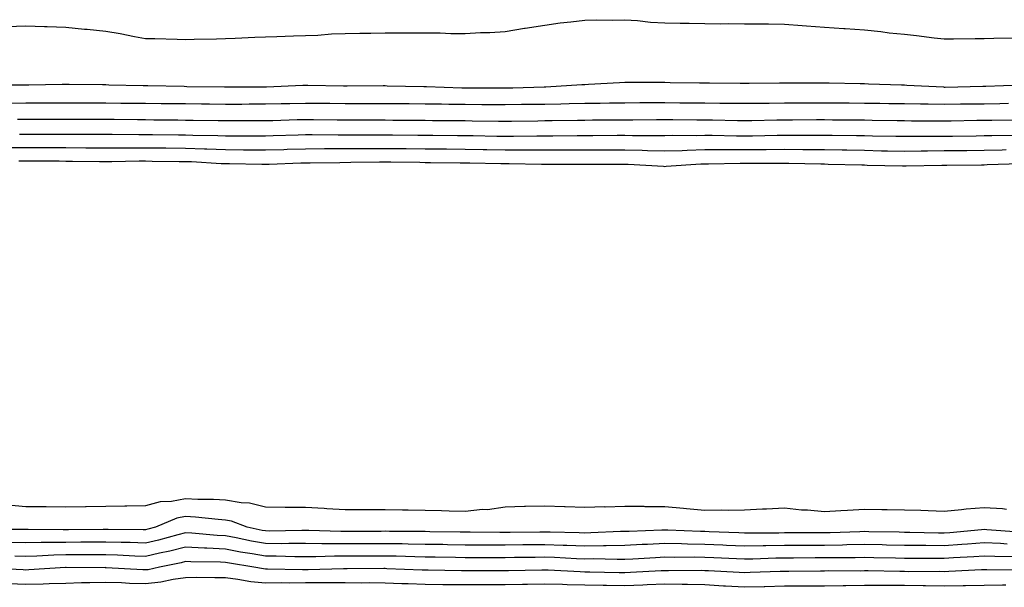
# Model space of a CAD drawing. Units: inches. Extents: x 950003 to 952643, y 7319018 to 7321658.
# Drawn here: x 951597 to 951843, y 7320287 to 7320429 of the extents above; entities that cross this region are included whole.
import ezdxf

# ---------------------------------------------------------------- set-up
doc = ezdxf.new("R2010")
doc.units = ezdxf.units.IN
doc.header["$MEASUREMENT"] = 0
doc.layers.add('Contour_95007319', color=7, linetype='Continuous', true_color=0xf08ef0)

msp = doc.modelspace()

# ---------------------------------------------------------------- linework, layer by layer
at = {"layer": 'Contour_95007319'}
for points in [[(951593.39, 7320427.27, 3284), (951598.05, 7320427.42, 3284), (951602.71, 7320427.27, 3284), (951603.37, 7320427.24, 3284), (951608.05, 7320427.08, 3284), (951612.73, 7320426.6, 3284), (951613.42, 7320426.55, 3284), (951618.05, 7320426.09, 3284), (951621.65, 7320425.52, 3284), (951625.22, 7320424.76, 3284), (951628.05, 7320424.25, 3284), (951630.35, 7320424.22, 3284), (951635.91, 7320424.06, 3284), (951638.05, 7320424.03, 3284), (951640.24, 7320424.11, 3284), (951645.78, 7320424.19, 3284), (951648.05, 7320424.27, 3284), (951650.46, 7320424.33, 3284), (951655.38, 7320424.58, 3284), (951658.05, 7320424.64, 3284), (951660.87, 7320424.74, 3284), (951665.07, 7320424.89, 3284), (951668.05, 7320425, 3284), (951671.2, 7320425.08, 3284), (951674.57, 7320425.4, 3284), (951678.05, 7320425.47, 3284), (951681.71, 7320425.58, 3284), (951684.42, 7320425.55, 3284), (951688.05, 7320425.67, 3284), (951691.82, 7320425.69, 3284), (951694.32, 7320425.66, 3284), (951698.05, 7320425.67, 3284), (951701.78, 7320425.65, 3284), (951704.44, 7320425.54, 3284), (951708.05, 7320425.51, 3284), (951711.89, 7320425.76, 3284), (951714.23, 7320425.74, 3284), (951718.05, 7320426.03, 3284), (951722.93, 7320426.81, 3284), (951723.13, 7320426.84, 3284), (951728.05, 7320427.55, 3284), (951731.84, 7320428.14, 3284), (951734.52, 7320428.39, 3284), (951738.05, 7320428.88, 3284), (951741.02, 7320428.96, 3284), (951745, 7320428.87, 3284), (951748.05, 7320428.94, 3284), (951751.22, 7320428.75, 3284), (951754.46, 7320428.33, 3284), (951758.05, 7320428.14, 3284), (951761.88, 7320428.1, 3284), (951764.18, 7320428.05, 3284), (951768.05, 7320428, 3284), (951772.01, 7320427.95, 3284), (951774.11, 7320427.98, 3284), (951778.05, 7320427.93, 3284), (951782.07, 7320427.9, 3284), (951784.05, 7320427.91, 3284), (951788.05, 7320427.87, 3284), (951792.44, 7320427.53, 3284), (951793.57, 7320427.44, 3284), (951798.05, 7320427.1, 3284), (951802.9, 7320426.77, 3284), (951803.24, 7320426.74, 3284), (951808.05, 7320426.4, 3284), (951812.14, 7320426.02, 3284), (951814.26, 7320425.71, 3284), (951818.05, 7320425.32, 3284), (951821.09, 7320424.96, 3284), (951825.51, 7320424.45, 3284), (951828.05, 7320424.15, 3284), (951830.32, 7320424.18, 3284), (951835.75, 7320424.22, 3284), (951838.05, 7320424.26, 3284), (951840.47, 7320424.34, 3284), (951845.57, 7320424.41, 3284)], [(951588.76, 7320412.63, 3283), (951597.32, 7320412.65, 3283), (951598.05, 7320412.65, 3283), (951598.78, 7320412.65, 3283), (951607.18, 7320412.79, 3283), (951608.05, 7320412.79, 3283), (951608.91, 7320412.78, 3283), (951617.23, 7320412.74, 3283), (951618.05, 7320412.73, 3283), (951618.81, 7320412.69, 3283), (951627.46, 7320412.51, 3283), (951628.05, 7320412.48, 3283), (951628.61, 7320412.47, 3283), (951637.69, 7320412.28, 3283), (951638.4, 7320412.27, 3283), (951647.83, 7320412.14, 3283), (951648.05, 7320412.14, 3283), (951648.27, 7320412.14, 3283), (951657.83, 7320412.15, 3283), (951658.05, 7320412.15, 3283), (951658.28, 7320412.15, 3283), (951667.42, 7320412.55, 3283), (951668.05, 7320412.56, 3283), (951668.7, 7320412.57, 3283), (951677.61, 7320412.36, 3283), (951678.5, 7320412.36, 3283), (951687.52, 7320412.45, 3283), (951688.05, 7320412.45, 3283), (951688.57, 7320412.44, 3283), (951697.73, 7320412.24, 3283), (951698.35, 7320412.23, 3283), (951707.19, 7320411.92, 3283), (951708.06, 7320411.91, 3283), (951718.03, 7320411.9, 3283), (951718.05, 7320411.9, 3283), (951718.07, 7320411.9, 3283), (951719.98, 7320411.92, 3283), (951727.84, 7320412.13, 3283), (951728.05, 7320412.13, 3283), (951728.27, 7320412.15, 3283), (951737.25, 7320412.72, 3283), (951738.05, 7320412.77, 3283), (951738.94, 7320412.81, 3283), (951746.74, 7320413.23, 3283), (951748.05, 7320413.28, 3283), (951749.42, 7320413.29, 3283), (951756.69, 7320413.28, 3283), (951758.05, 7320413.28, 3283), (951759.41, 7320413.27, 3283), (951766.78, 7320413.18, 3283), (951768.05, 7320413.18, 3283), (951769.29, 7320413.16, 3283), (951776.89, 7320413.08, 3283), (951778.05, 7320413.06, 3283), (951779.19, 7320413.06, 3283), (951786.82, 7320413.15, 3283), (951788.05, 7320413.16, 3283), (951789.27, 7320413.14, 3283), (951796.81, 7320413.17, 3283), (951798.05, 7320413.15, 3283), (951799.24, 7320413.12, 3283), (951806.99, 7320412.98, 3283), (951808.05, 7320412.95, 3283), (951809.04, 7320412.91, 3283), (951817.33, 7320412.64, 3283), (951818.05, 7320412.61, 3283), (951818.71, 7320412.58, 3283), (951827.86, 7320412.11, 3283), (951828.05, 7320412.1, 3283), (951828.24, 7320412.1, 3283), (951837.68, 7320412.29, 3283), (951838.05, 7320412.29, 3283), (951838.43, 7320412.3, 3283), (951847.34, 7320412.63, 3283)], [(951594.23, 7320408.1, 3282), (951598.05, 7320408.12, 3282), (951601.84, 7320408.14, 3282), (951604.28, 7320408.15, 3282), (951608.05, 7320408.17, 3282), (951611.82, 7320408.16, 3282), (951614.28, 7320408.15, 3282), (951618.05, 7320408.14, 3282), (951621.87, 7320408.1, 3282), (951624.21, 7320408.08, 3282), (951628.05, 7320408.05, 3282), (951631.96, 7320408.01, 3282), (951634.12, 7320407.99, 3282), (951638.05, 7320407.95, 3282), (951642.06, 7320407.91, 3282), (951644.03, 7320407.9, 3282), (951648.05, 7320407.85, 3282), (951652.11, 7320407.85, 3282), (951653.99, 7320407.86, 3282), (951658.05, 7320407.86, 3282), (951662.01, 7320407.96, 3282), (951664.12, 7320407.99, 3282), (951668.05, 7320408.09, 3282), (951671.92, 7320408.05, 3282), (951674.16, 7320408.03, 3282), (951678.05, 7320407.99, 3282), (951681.98, 7320407.99, 3282), (951684.12, 7320408, 3282), (951688.05, 7320407.99, 3282), (951692.01, 7320407.96, 3282), (951694.08, 7320407.94, 3282), (951698.05, 7320407.91, 3282), (951702.1, 7320407.87, 3282), (951703.97, 7320407.84, 3282), (951708.05, 7320407.8, 3282), (951712.21, 7320407.76, 3282), (951713.89, 7320407.76, 3282), (951718.05, 7320407.72, 3282), (951722.19, 7320407.77, 3282), (951723.92, 7320407.79, 3282), (951728.05, 7320407.85, 3282), (951732.05, 7320407.91, 3282), (951734.09, 7320407.96, 3282), (951738.05, 7320408.02, 3282), (951741.89, 7320408.08, 3282), (951744.25, 7320408.13, 3282), (951748.05, 7320408.18, 3282), (951751.78, 7320408.19, 3282), (951754.32, 7320408.19, 3282), (951758.05, 7320408.2, 3282), (951761.79, 7320408.17, 3282), (951764.3, 7320408.17, 3282), (951768.05, 7320408.15, 3282), (951771.88, 7320408.09, 3282), (951774.21, 7320408.08, 3282), (951778.05, 7320408.03, 3282), (951781.89, 7320408.08, 3282), (951784.22, 7320408.09, 3282), (951788.05, 7320408.14, 3282), (951791.81, 7320408.16, 3282), (951794.29, 7320408.16, 3282), (951798.05, 7320408.17, 3282), (951801.83, 7320408.14, 3282), (951804.26, 7320408.13, 3282), (951808.05, 7320408.1, 3282), (951811.94, 7320408.04, 3282), (951814.13, 7320408.01, 3282), (951818.05, 7320407.95, 3282), (951822.06, 7320407.91, 3282), (951824, 7320407.86, 3282), (951828.05, 7320407.82, 3282), (951832.1, 7320407.87, 3282), (951834.02, 7320407.88, 3282), (951838.05, 7320407.93, 3282), (951841.99, 7320407.98, 3282), (951844.14, 7320408.02, 3282)], [(951595.92, 7320404.04, 3281), (951598.05, 7320404.06, 3281), (951600.2, 7320404.06, 3281), (951605.89, 7320404.08, 3281), (951608.05, 7320404.09, 3281), (951610.21, 7320404.08, 3281), (951615.91, 7320404.06, 3281), (951618.05, 7320404.05, 3281), (951620.16, 7320404.03, 3281), (951626, 7320403.97, 3281), (951628.05, 7320403.95, 3281), (951630.06, 7320403.93, 3281), (951636.11, 7320403.86, 3281), (951638.05, 7320403.84, 3281), (951639.95, 7320403.82, 3281), (951646.25, 7320403.72, 3281), (951648.05, 7320403.7, 3281), (951649.83, 7320403.7, 3281), (951656.26, 7320403.71, 3281), (951658.05, 7320403.71, 3281), (951659.89, 7320403.75, 3281), (951666.02, 7320403.95, 3281), (951668.05, 7320404, 3281), (951670.11, 7320403.98, 3281), (951676.05, 7320403.92, 3281), (951678.05, 7320403.9, 3281), (951680.03, 7320403.9, 3281), (951686.11, 7320403.86, 3281), (951688.05, 7320403.86, 3281), (951689.97, 7320403.84, 3281), (951696.17, 7320403.8, 3281), (951698.05, 7320403.78, 3281), (951699.9, 7320403.76, 3281), (951706.26, 7320403.71, 3281), (951708.05, 7320403.69, 3281), (951709.8, 7320403.67, 3281), (951716.43, 7320403.55, 3281), (951718.05, 7320403.53, 3281), (951719.68, 7320403.55, 3281), (951726.29, 7320403.68, 3281), (951728.05, 7320403.71, 3281), (951729.87, 7320403.73, 3281), (951736.18, 7320403.79, 3281), (951738.05, 7320403.82, 3281), (951739.97, 7320403.85, 3281), (951746.07, 7320403.9, 3281), (951748.05, 7320403.93, 3281), (951750.06, 7320403.93, 3281), (951756, 7320403.97, 3281), (951758.05, 7320403.97, 3281), (951760.09, 7320403.96, 3281), (951766.05, 7320403.92, 3281), (951768.05, 7320403.91, 3281), (951770.01, 7320403.88, 3281), (951776.24, 7320403.73, 3281), (951778.05, 7320403.7, 3281), (951779.86, 7320403.73, 3281), (951786.1, 7320403.87, 3281), (951788.05, 7320403.9, 3281), (951790.03, 7320403.9, 3281), (951796.03, 7320403.94, 3281), (951798.05, 7320403.95, 3281), (951800.06, 7320403.93, 3281), (951806.09, 7320403.88, 3281), (951808.05, 7320403.86, 3281), (951809.96, 7320403.83, 3281), (951816.25, 7320403.72, 3281), (951818.05, 7320403.69, 3281), (951819.81, 7320403.67, 3281), (951826.29, 7320403.67, 3281), (951828.05, 7320403.66, 3281), (951829.81, 7320403.68, 3281), (951836.19, 7320403.77, 3281), (951838.05, 7320403.79, 3281), (951839.94, 7320403.82, 3281), (951846.07, 7320403.9, 3281)], [(951596.47, 7320400.33, 3280), (951598.05, 7320400.34, 3280), (951599.64, 7320400.33, 3280), (951606.48, 7320400.34, 3280), (951608.05, 7320400.34, 3280), (951609.64, 7320400.32, 3280), (951616.43, 7320400.3, 3280), (951618.05, 7320400.29, 3280), (951619.67, 7320400.29, 3280), (951626.37, 7320400.24, 3280), (951628.05, 7320400.24, 3280), (951629.75, 7320400.22, 3280), (951636.29, 7320400.16, 3280), (951638.05, 7320400.15, 3280), (951639.89, 7320400.08, 3280), (951646.13, 7320399.99, 3280), (951648.05, 7320399.92, 3280), (951650.06, 7320399.9, 3280), (951656.04, 7320399.91, 3280), (951658.05, 7320399.89, 3280), (951660.01, 7320399.96, 3280), (951666.26, 7320400.13, 3280), (951668.05, 7320400.19, 3280), (951669.78, 7320400.19, 3280), (951676.27, 7320400.14, 3280), (951678.05, 7320400.14, 3280), (951679.82, 7320400.15, 3280), (951686.25, 7320400.12, 3280), (951688.05, 7320400.13, 3280), (951689.86, 7320400.11, 3280), (951696.2, 7320400.07, 3280), (951698.05, 7320400.05, 3280), (951699.93, 7320400.03, 3280), (951706.12, 7320399.99, 3280), (951708.05, 7320399.97, 3280), (951710.03, 7320399.93, 3280), (951715.97, 7320399.84, 3280), (951718.05, 7320399.81, 3280), (951720.16, 7320399.81, 3280), (951726.03, 7320399.9, 3280), (951728.05, 7320399.9, 3280), (951730.06, 7320399.91, 3280), (951736.09, 7320399.96, 3280), (951740, 7320399.97, 3280), (951746.15, 7320400.02, 3280), (951748.05, 7320400.02, 3280), (951750, 7320399.97, 3280), (951756.13, 7320400, 3280), (951758.05, 7320399.94, 3280), (951759.96, 7320400.01, 3280), (951766.1, 7320399.97, 3280), (951768.05, 7320400.03, 3280), (951769.94, 7320400.03, 3280), (951776.04, 7320399.9, 3280), (951778.05, 7320399.9, 3280), (951780.05, 7320399.91, 3280), (951786.16, 7320400.03, 3280), (951788.05, 7320400.05, 3280), (951789.94, 7320400.03, 3280), (951796.18, 7320400.06, 3280), (951798.05, 7320400.05, 3280), (951799.95, 7320400.01, 3280), (951806.1, 7320399.97, 3280), (951808.05, 7320399.93, 3280), (951810.08, 7320399.89, 3280), (951815.93, 7320399.8, 3280), (951818.05, 7320399.76, 3280), (951820.19, 7320399.78, 3280), (951825.91, 7320399.78, 3280), (951828.05, 7320399.81, 3280), (951830.14, 7320399.83, 3280), (951836.04, 7320399.9, 3280), (951838.05, 7320399.93, 3280), (951839.99, 7320399.97, 3280), (951846.17, 7320400.05, 3280)], [(951593.12, 7320396.99, 3279), (951598.05, 7320397, 3279), (951602.99, 7320396.98, 3279), (951603.11, 7320396.98, 3279), (951608.05, 7320396.96, 3279), (951613.05, 7320396.92, 3279), (951618.05, 7320396.89, 3279), (951623.03, 7320396.9, 3279), (951623.07, 7320396.9, 3279), (951628.05, 7320396.92, 3279), (951632.99, 7320396.86, 3279), (951633.11, 7320396.86, 3279), (951638.05, 7320396.81, 3279), (951642.77, 7320396.64, 3279), (951643.36, 7320396.6, 3279), (951648.05, 7320396.43, 3279), (951652.52, 7320396.39, 3279), (951653.6, 7320396.37, 3279), (951658.05, 7320396.34, 3279), (951662.62, 7320396.49, 3279), (951663.45, 7320396.51, 3279), (951668.05, 7320396.66, 3279), (951672.81, 7320396.68, 3279), (951673.28, 7320396.69, 3279), (951678.05, 7320396.7, 3279), (951682.85, 7320396.72, 3279), (951683.25, 7320396.73, 3279), (951688.05, 7320396.75, 3279), (951692.84, 7320396.71, 3279), (951693.27, 7320396.7, 3279), (951698.05, 7320396.65, 3279), (951702.73, 7320396.6, 3279), (951703.38, 7320396.59, 3279), (951708.05, 7320396.54, 3279), (951712.59, 7320396.47, 3279), (951713.52, 7320396.45, 3279), (951718.05, 7320396.37, 3279), (951722.5, 7320396.37, 3279), (951723.62, 7320396.36, 3279), (951728.05, 7320396.36, 3279), (951732.51, 7320396.38, 3279), (951733.59, 7320396.38, 3279), (951738.05, 7320396.39, 3279), (951742.53, 7320396.41, 3279), (951743.57, 7320396.41, 3279), (951748.05, 7320396.42, 3279), (951752.42, 7320396.3, 3279), (951753.75, 7320396.22, 3279), (951758.05, 7320396.09, 3279), (951762.37, 7320396.24, 3279), (951763.65, 7320396.33, 3279), (951768.05, 7320396.47, 3279), (951772.58, 7320396.46, 3279), (951773.5, 7320396.47, 3279), (951778.05, 7320396.46, 3279), (951782.63, 7320396.5, 3279), (951783.48, 7320396.5, 3279), (951788.05, 7320396.53, 3279), (951792.63, 7320396.5, 3279), (951793.49, 7320396.48, 3279), (951798.05, 7320396.45, 3279), (951802.5, 7320396.37, 3279), (951803.64, 7320396.34, 3279), (951808.05, 7320396.26, 3279), (951812.31, 7320396.17, 3279), (951813.83, 7320396.14, 3279), (951818.05, 7320396.05, 3279), (951822.23, 7320396.09, 3279), (951823.84, 7320396.13, 3279), (951828.05, 7320396.18, 3279), (951832.36, 7320396.23, 3279), (951833.73, 7320396.24, 3279), (951838.05, 7320396.29, 3279), (951842.52, 7320396.39, 3279), (951843.55, 7320396.43, 3279)], [(951596.31, 7320393.66, 3278), (951598.05, 7320393.66, 3278), (951599.79, 7320393.65, 3278), (951606.38, 7320393.59, 3278), (951608.05, 7320393.58, 3278), (951609.7, 7320393.57, 3278), (951616.48, 7320393.5, 3278), (951618.05, 7320393.48, 3278), (951619.62, 7320393.49, 3278), (951626.39, 7320393.59, 3278), (951628.05, 7320393.59, 3278), (951629.7, 7320393.57, 3278), (951636.48, 7320393.49, 3278), (951638.05, 7320393.48, 3278), (951639.55, 7320393.42, 3278), (951647, 7320392.97, 3278), (951648.05, 7320392.93, 3278), (951649.06, 7320392.93, 3278), (951657.18, 7320392.79, 3278), (951658.05, 7320392.79, 3278), (951658.95, 7320392.81, 3278), (951666.87, 7320393.1, 3278), (951668.05, 7320393.14, 3278), (951669.27, 7320393.14, 3278), (951676.71, 7320393.25, 3278), (951679.4, 7320393.26, 3278), (951686.6, 7320393.37, 3278), (951688.05, 7320393.37, 3278), (951689.49, 7320393.36, 3278), (951696.71, 7320393.26, 3278), (951698.05, 7320393.25, 3278), (951699.37, 7320393.23, 3278), (951706.84, 7320393.13, 3278), (951708.05, 7320393.12, 3278), (951709.22, 7320393.1, 3278), (951717.01, 7320392.96, 3278), (951718.05, 7320392.94, 3278), (951719.07, 7320392.94, 3278), (951727.15, 7320392.82, 3278), (951728.05, 7320392.82, 3278), (951728.95, 7320392.82, 3278), (951738.05, 7320392.82, 3278), (951738.96, 7320392.83, 3278), (951747.16, 7320392.81, 3278), (951748.05, 7320392.82, 3278), (951748.92, 7320392.79, 3278), (951757.72, 7320392.25, 3278), (951758.05, 7320392.24, 3278), (951758.38, 7320392.25, 3278), (951767.09, 7320392.88, 3278), (951768.05, 7320392.91, 3278), (951769.04, 7320392.91, 3278), (951776.95, 7320393.02, 3278), (951778.05, 7320393.02, 3278), (951779.15, 7320393.03, 3278), (951786.96, 7320393.01, 3278), (951788.05, 7320393.02, 3278), (951789.14, 7320393.01, 3278), (951797.12, 7320392.85, 3278), (951798.05, 7320392.85, 3278), (951798.96, 7320392.83, 3278), (951807.37, 7320392.6, 3278), (951808.05, 7320392.59, 3278), (951808.7, 7320392.57, 3278), (951817.62, 7320392.35, 3278), (951818.05, 7320392.34, 3278), (951818.48, 7320392.35, 3278), (951827.42, 7320392.55, 3278), (951828.68, 7320392.55, 3278), (951837.33, 7320392.64, 3278), (951838.05, 7320392.65, 3278), (951838.79, 7320392.67, 3278), (951847.02, 7320392.95, 3278)], [(951843.62, 7320306.35, 3278), (951842.63, 7320306.5, 3278), (951838.05, 7320306.8, 3278), (951833.51, 7320306.46, 3278), (951832.38, 7320306.25, 3278), (951828.05, 7320305.84, 3278), (951823.99, 7320305.98, 3278), (951822.2, 7320306.07, 3278), (951818.05, 7320306.2, 3278), (951813.73, 7320306.24, 3278), (951812.42, 7320306.3, 3278), (951808.05, 7320306.33, 3278), (951803.84, 7320306.13, 3278), (951802.12, 7320305.99, 3278), (951798.05, 7320305.78, 3278), (951793.78, 7320306.19, 3278), (951792.33, 7320306.19, 3278), (951788.05, 7320306.69, 3278), (951783.55, 7320306.43, 3278), (951782.55, 7320306.42, 3278), (951778.05, 7320306.18, 3278), (951773.91, 7320306.06, 3278), (951772.33, 7320306.2, 3278), (951768.05, 7320306.09, 3278), (951763.45, 7320306.51, 3278), (951762.71, 7320306.57, 3278), (951758.05, 7320307.01, 3278), (951753.17, 7320307.04, 3278), (951752.91, 7320307.06, 3278), (951748.05, 7320307.09, 3278), (951743.1, 7320306.96, 3278), (951743, 7320306.97, 3278), (951738.05, 7320306.83, 3278), (951733.14, 7320307.01, 3278), (951732.96, 7320307.01, 3278), (951728.05, 7320307.18, 3278), (951723.21, 7320307.07, 3278), (951722.9, 7320307.07, 3278), (951718.05, 7320306.95, 3278), (951713.67, 7320306.3, 3278), (951712.44, 7320306.31, 3278), (951708.05, 7320305.82, 3278), (951704.04, 7320305.93, 3278), (951702.13, 7320306, 3278), (951698.05, 7320306.12, 3278), (951693.77, 7320306.2, 3278), (951692.35, 7320306.21, 3278), (951688.05, 7320306.29, 3278), (951683.67, 7320306.3, 3278), (951682.42, 7320306.28, 3278), (951678.05, 7320306.3, 3278), (951673.44, 7320306.53, 3278), (951672.72, 7320306.58, 3278), (951668.05, 7320306.81, 3278), (951663.13, 7320306.85, 3278), (951662.97, 7320306.84, 3278), (951658.05, 7320306.89, 3278), (951654.04, 7320307.91, 3278), (951651.99, 7320307.98, 3278), (951648.05, 7320308.69, 3278), (951645, 7320308.87, 3278), (951641.1, 7320308.87, 3278), (951638.05, 7320309.03, 3278), (951634.5, 7320308.37, 3278), (951631.68, 7320308.29, 3278), (951628.05, 7320307.28, 3278), (951623.32, 7320307.19, 3278), (951622.8, 7320307.17, 3278), (951618.05, 7320307.09, 3278), (951613.14, 7320307, 3278), (951612.97, 7320307, 3278), (951608.05, 7320306.92, 3278), (951603.11, 7320306.98, 3278), (951602.99, 7320306.98, 3278), (951598.05, 7320307.04, 3278), (951593.6, 7320307.46, 3278)], [(951846.82, 7320300.69, 3279), (951838.68, 7320301.28, 3279), (951838.05, 7320301.31, 3279), (951837.4, 7320301.26, 3279), (951829.45, 7320300.52, 3279), (951828.05, 7320300.43, 3279), (951826.57, 7320300.44, 3279), (951819.38, 7320300.59, 3279), (951818.05, 7320300.61, 3279), (951816.76, 7320300.63, 3279), (951809.19, 7320300.78, 3279), (951808.05, 7320300.81, 3279), (951806.92, 7320300.78, 3279), (951799.48, 7320300.5, 3279), (951798.05, 7320300.47, 3279), (951796.59, 7320300.46, 3279), (951789.5, 7320300.47, 3279), (951788.05, 7320300.47, 3279), (951786.58, 7320300.45, 3279), (951779.53, 7320300.43, 3279), (951778.05, 7320300.41, 3279), (951776.59, 7320300.47, 3279), (951769.2, 7320300.77, 3279), (951768.05, 7320300.82, 3279), (951766.97, 7320300.84, 3279), (951758.8, 7320301.17, 3279), (951758.05, 7320301.18, 3279), (951757.28, 7320301.14, 3279), (951749.1, 7320300.87, 3279), (951748.05, 7320300.81, 3279), (951746.93, 7320300.8, 3279), (951739.51, 7320300.46, 3279), (951738.05, 7320300.45, 3279), (951736.62, 7320300.5, 3279), (951729.34, 7320300.64, 3279), (951728.05, 7320300.67, 3279), (951726.79, 7320300.67, 3279), (951719.37, 7320300.6, 3279), (951718.05, 7320300.59, 3279), (951716.72, 7320300.59, 3279), (951709.35, 7320300.63, 3279), (951708.05, 7320300.63, 3279), (951706.78, 7320300.65, 3279), (951699.19, 7320300.78, 3279), (951698.05, 7320300.8, 3279), (951696.95, 7320300.82, 3279), (951689.11, 7320300.86, 3279), (951688.05, 7320300.88, 3279), (951687.01, 7320300.87, 3279), (951679.16, 7320300.8, 3279), (951678.05, 7320300.8, 3279), (951676.93, 7320300.8, 3279), (951668.9, 7320301.07, 3279), (951668.05, 7320301.07, 3279), (951667.2, 7320301.07, 3279), (951659.01, 7320300.96, 3279), (951658.05, 7320300.97, 3279), (951657.25, 7320301.11, 3279), (951653.47, 7320301.92, 3279), (951649.55, 7320303.42, 3279), (951648.05, 7320303.69, 3279), (951646.17, 7320303.8, 3279), (951640.56, 7320304.43, 3279), (951638.05, 7320304.56, 3279), (951635.82, 7320304.15, 3279), (951630.53, 7320301.92, 3279), (951628.58, 7320301.39, 3279), (951628.05, 7320301.27, 3279), (951627.42, 7320301.29, 3279), (951618.67, 7320301.3, 3279), (951618.05, 7320301.32, 3279), (951617.45, 7320301.32, 3279), (951608.7, 7320301.26, 3279), (951608.05, 7320301.26, 3279), (951607.38, 7320301.25, 3279), (951598.62, 7320301.36, 3279), (951598.05, 7320301.34, 3279), (951597.48, 7320301.35, 3279), (951588.62, 7320301.35, 3279)], [(951843.82, 7320297.69, 3280), (951842.16, 7320297.81, 3280), (951838.05, 7320297.99, 3280), (951833.82, 7320297.69, 3280), (951832.42, 7320297.56, 3280), (951828.05, 7320297.26, 3280), (951823.43, 7320297.3, 3280), (951822.66, 7320297.32, 3280), (951818.05, 7320297.35, 3280), (951813.58, 7320297.45, 3280), (951812.5, 7320297.47, 3280), (951808.05, 7320297.55, 3280), (951803.61, 7320297.47, 3280), (951802.54, 7320297.43, 3280), (951798.05, 7320297.35, 3280), (951793.47, 7320297.34, 3280), (951792.63, 7320297.34, 3280), (951788.05, 7320297.32, 3280), (951783.37, 7320297.24, 3280), (951782.73, 7320297.24, 3280), (951778.05, 7320297.15, 3280), (951773.48, 7320297.35, 3280), (951772.58, 7320297.39, 3280), (951768.05, 7320297.58, 3280), (951763.78, 7320297.65, 3280), (951762.26, 7320297.72, 3280), (951758.05, 7320297.79, 3280), (951753.71, 7320297.58, 3280), (951752.42, 7320297.54, 3280), (951748.05, 7320297.33, 3280), (951743.41, 7320297.28, 3280), (951742.73, 7320297.25, 3280), (951738.05, 7320297.2, 3280), (951733.49, 7320297.35, 3280), (951732.6, 7320297.37, 3280), (951728.05, 7320297.53, 3280), (951723.62, 7320297.48, 3280), (951722.49, 7320297.47, 3280), (951718.05, 7320297.43, 3280), (951713.56, 7320297.43, 3280), (951712.53, 7320297.44, 3280), (951708.05, 7320297.44, 3280), (951703.65, 7320297.52, 3280), (951702.43, 7320297.54, 3280), (951698.05, 7320297.61, 3280), (951693.82, 7320297.7, 3280), (951692.27, 7320297.71, 3280), (951688.05, 7320297.78, 3280), (951683.88, 7320297.76, 3280), (951682.23, 7320297.74, 3280), (951678.05, 7320297.71, 3280), (951673.86, 7320297.73, 3280), (951672.19, 7320297.78, 3280), (951668.05, 7320297.79, 3280), (951663.94, 7320297.81, 3280), (951662.18, 7320297.78, 3280), (951658.05, 7320297.8, 3280), (951654.56, 7320298.43, 3280), (951650.72, 7320299.25, 3280), (951648.05, 7320299.77, 3280), (951645.99, 7320299.86, 3280), (951639.59, 7320300.38, 3280), (951638.05, 7320300.46, 3280), (951636.11, 7320299.98, 3280), (951631.3, 7320298.67, 3280), (951628.05, 7320297.92, 3280), (951624.16, 7320298.04, 3280), (951621.93, 7320298.04, 3280), (951618.05, 7320298.15, 3280), (951614.27, 7320298.15, 3280), (951611.84, 7320298.13, 3280), (951608.05, 7320298.12, 3280), (951604.16, 7320298.04, 3280), (951601.91, 7320298.06, 3280), (951598.05, 7320297.97, 3280), (951594.18, 7320298.06, 3280)], [(951845.47, 7320294.5, 3281), (951840.7, 7320294.56, 3281), (951838.05, 7320294.68, 3281), (951835.47, 7320294.49, 3281), (951830.38, 7320294.25, 3281), (951828.05, 7320294.09, 3281), (951825.86, 7320294.11, 3281), (951820.22, 7320294.09, 3281), (951818.05, 7320294.11, 3281), (951815.81, 7320294.15, 3281), (951810.39, 7320294.26, 3281), (951808.05, 7320294.31, 3281), (951805.71, 7320294.26, 3281), (951800.4, 7320294.27, 3281), (951798.05, 7320294.23, 3281), (951795.75, 7320294.22, 3281), (951790.31, 7320294.18, 3281), (951788.05, 7320294.17, 3281), (951785.83, 7320294.13, 3281), (951780.07, 7320293.94, 3281), (951778.05, 7320293.9, 3281), (951775.98, 7320293.99, 3281), (951770.37, 7320294.24, 3281), (951768.05, 7320294.34, 3281), (951765.59, 7320294.39, 3281), (951760.48, 7320294.35, 3281), (951758.05, 7320294.4, 3281), (951755.69, 7320294.28, 3281), (951750.07, 7320293.95, 3281), (951748.05, 7320293.85, 3281), (951746.15, 7320293.82, 3281), (951740.1, 7320293.97, 3281), (951738.05, 7320293.95, 3281), (951735.95, 7320294.02, 3281), (951730.42, 7320294.29, 3281), (951728.05, 7320294.37, 3281), (951725.62, 7320294.35, 3281), (951720.42, 7320294.29, 3281), (951718.05, 7320294.27, 3281), (951715.7, 7320294.27, 3281), (951710.38, 7320294.25, 3281), (951708.05, 7320294.25, 3281), (951705.68, 7320294.29, 3281), (951700.52, 7320294.39, 3281), (951698.05, 7320294.43, 3281), (951695.48, 7320294.48, 3281), (951690.76, 7320294.63, 3281), (951688.05, 7320294.69, 3281), (951685.31, 7320294.67, 3281), (951680.77, 7320294.65, 3281), (951678.05, 7320294.63, 3281), (951675.34, 7320294.64, 3281), (951670.65, 7320294.51, 3281), (951668.05, 7320294.52, 3281), (951665.44, 7320294.53, 3281), (951660.76, 7320294.62, 3281), (951658.05, 7320294.63, 3281), (951654.74, 7320295.23, 3281), (951651.83, 7320295.7, 3281), (951648.05, 7320296.43, 3281), (951643.33, 7320296.64, 3281), (951642.78, 7320296.65, 3281), (951638.05, 7320296.88, 3281), (951634.08, 7320295.9, 3281), (951631.5, 7320295.37, 3281), (951628.05, 7320294.58, 3281), (951625.32, 7320294.65, 3281), (951621.03, 7320294.89, 3281), (951618.05, 7320294.98, 3281), (951614.99, 7320294.97, 3281), (951611.12, 7320294.99, 3281), (951608.05, 7320294.98, 3281), (951605.05, 7320294.91, 3281), (951600.8, 7320294.67, 3281), (951598.05, 7320294.61, 3281), (951595.31, 7320294.66, 3281)], [(951847.26, 7320291.13, 3282), (951838.7, 7320291.27, 3282), (951838.05, 7320291.26, 3282), (951837.38, 7320291.25, 3282), (951829.18, 7320290.79, 3282), (951828.05, 7320290.78, 3282), (951826.93, 7320290.8, 3282), (951819.2, 7320290.77, 3282), (951818.05, 7320290.79, 3282), (951816.92, 7320290.79, 3282), (951809.01, 7320290.96, 3282), (951808.05, 7320290.96, 3282), (951807.07, 7320290.94, 3282), (951799.02, 7320290.96, 3282), (951798.05, 7320290.94, 3282), (951797.06, 7320290.93, 3282), (951789.1, 7320290.86, 3282), (951788.05, 7320290.86, 3282), (951786.96, 7320290.83, 3282), (951779.44, 7320290.53, 3282), (951778.05, 7320290.5, 3282), (951776.71, 7320290.59, 3282), (951769, 7320290.97, 3282), (951768.05, 7320291.03, 3282), (951767.18, 7320291.05, 3282), (951758.98, 7320291, 3282), (951758.05, 7320291.02, 3282), (951757.11, 7320290.98, 3282), (951749.44, 7320290.54, 3282), (951748.05, 7320290.48, 3282), (951746.62, 7320290.49, 3282), (951739.31, 7320290.67, 3282), (951738.05, 7320290.68, 3282), (951736.84, 7320290.7, 3282), (951728.84, 7320291.12, 3282), (951728.05, 7320291.14, 3282), (951727.26, 7320291.13, 3282), (951718.94, 7320291.03, 3282), (951718.05, 7320291.02, 3282), (951717.14, 7320291.02, 3282), (951708.99, 7320290.98, 3282), (951708.05, 7320290.98, 3282), (951707.11, 7320290.98, 3282), (951698.81, 7320291.16, 3282), (951698.05, 7320291.16, 3282), (951697.32, 7320291.19, 3282), (951688.45, 7320291.52, 3282), (951688.05, 7320291.54, 3282), (951687.67, 7320291.54, 3282), (951678.48, 7320291.49, 3282), (951678.05, 7320291.49, 3282), (951677.63, 7320291.5, 3282), (951668.72, 7320291.24, 3282), (951668.05, 7320291.25, 3282), (951667.37, 7320291.24, 3282), (951658.55, 7320291.42, 3282), (951658.05, 7320291.41, 3282), (951657.58, 7320291.45, 3282), (951655.12, 7320291.92, 3282), (951649.03, 7320292.9, 3282), (951648.05, 7320293.09, 3282), (951646.83, 7320293.15, 3282), (951639.37, 7320293.24, 3282), (951638.05, 7320293.31, 3282), (951636.94, 7320293.03, 3282), (951631.53, 7320291.92, 3282), (951628.7, 7320291.27, 3282), (951628.05, 7320291.2, 3282), (951627.35, 7320291.22, 3282), (951618.19, 7320291.78, 3282), (951618.05, 7320291.79, 3282), (951617.91, 7320291.78, 3282), (951608.15, 7320291.82, 3282), (951608.05, 7320291.82, 3282), (951607.94, 7320291.81, 3282), (951598.77, 7320291.2, 3282), (951598.05, 7320291.18, 3282), (951597.35, 7320291.22, 3282), (951588.35, 7320291.62, 3282)], [(951843.49, 7320287.36, 3283), (951842.59, 7320287.38, 3283), (951838.05, 7320287.32, 3283), (951833.37, 7320287.25, 3283), (951832.76, 7320287.21, 3283), (951828.05, 7320287.14, 3283), (951823.36, 7320287.23, 3283), (951822.74, 7320287.23, 3283), (951818.05, 7320287.32, 3283), (951813.44, 7320287.31, 3283), (951812.64, 7320287.33, 3283), (951808.05, 7320287.32, 3283), (951803.38, 7320287.25, 3283), (951802.72, 7320287.25, 3283), (951798.05, 7320287.18, 3283), (951793.27, 7320287.15, 3283), (951792.83, 7320287.14, 3283), (951788.05, 7320287.11, 3283), (951783.12, 7320286.99, 3283), (951782.98, 7320286.98, 3283), (951778.05, 7320286.87, 3283), (951773.29, 7320287.17, 3283), (951772.78, 7320287.19, 3283), (951768.05, 7320287.49, 3283), (951763.72, 7320287.59, 3283), (951762.39, 7320287.58, 3283), (951758.05, 7320287.69, 3283), (951753.64, 7320287.5, 3283), (951752.53, 7320287.44, 3283), (951748.05, 7320287.26, 3283), (951743.44, 7320287.31, 3283), (951742.64, 7320287.33, 3283), (951738.05, 7320287.38, 3283), (951733.61, 7320287.48, 3283), (951732.43, 7320287.54, 3283), (951728.05, 7320287.64, 3283), (951723.7, 7320287.58, 3283), (951722.41, 7320287.56, 3283), (951718.05, 7320287.5, 3283), (951713.62, 7320287.49, 3283), (951712.48, 7320287.48, 3283), (951708.05, 7320287.48, 3283), (951703.62, 7320287.49, 3283), (951702.45, 7320287.51, 3283), (951698.05, 7320287.53, 3283), (951693.83, 7320287.7, 3283), (951692.21, 7320287.76, 3283), (951688.05, 7320287.93, 3283), (951684.08, 7320287.95, 3283), (951682.03, 7320287.94, 3283), (951678.05, 7320287.95, 3283), (951674.13, 7320288.01, 3283), (951672.02, 7320287.95, 3283), (951668.05, 7320288, 3283), (951664.05, 7320287.92, 3283), (951662.01, 7320287.96, 3283), (951658.05, 7320287.87, 3283), (951654.37, 7320288.24, 3283), (951651.12, 7320288.85, 3283), (951648.05, 7320289.21, 3283), (951645.34, 7320289.21, 3283), (951640.7, 7320289.28, 3283), (951638.05, 7320289.26, 3283), (951634.97, 7320288.84, 3283), (951631.85, 7320288.13, 3283), (951628.05, 7320287.7, 3283), (951623.97, 7320287.84, 3283), (951622.01, 7320287.96, 3283), (951618.05, 7320288.1, 3283), (951614.09, 7320287.96, 3283), (951612.01, 7320287.96, 3283), (951608.05, 7320287.8, 3283), (951603.85, 7320287.72, 3283), (951602.35, 7320287.62, 3283), (951598.05, 7320287.54, 3283), (951593.86, 7320287.73, 3283)]]:
    msp.add_polyline3d(points, dxfattribs=at)

doc.saveas('drawing.dxf')
